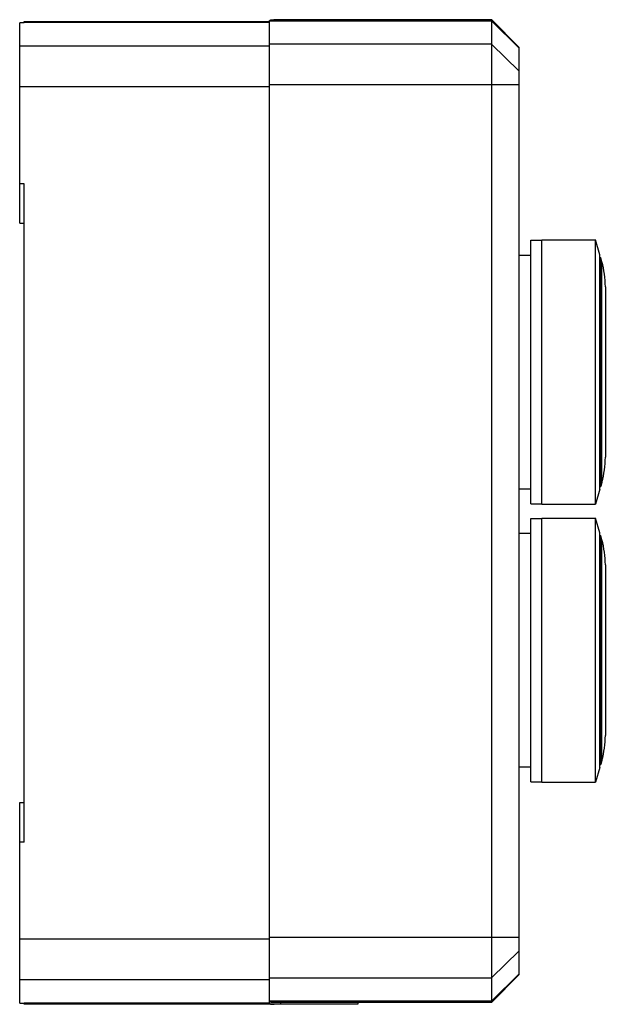
# Model space of a CAD drawing. Units: millimetres. Extents: x 391 to 454, y 140 to 246.
import ezdxf

# ---------------------------------------------------------------- set-up
doc = ezdxf.new("R2010")
doc.units = ezdxf.units.MM
doc.header["$LTSCALE"] = 30.734
doc.layers.get('0').update_dxf_attribs({"linetype": 'CONTINUOUS'})

msp = doc.modelspace()

# ---------------------------------------------------------------- linework, layer by layer
at = {"color": 7, "linetype": 'CONTINUOUS'}
for p, q in [((391.27, 224.2), (391.27, 245.82)), ((391.77, 245.82), (391.27, 245.82)), ((391.77, 245.82), (391.77, 245.95)), ((391.77, 245.95), (418.22, 245.95)), ((418.22, 140.09), (418.22, 246.01)), ((418.72, 246.15), (442.17, 246.15)), ((442.17, 246.15), (442.17, 140.15)), ((445.17, 243.15), (442.17, 246.15)), ((445.17, 143.15), (445.17, 243.15)), ((391.77, 228.45), (391.27, 228.45)), ((391.77, 157.45), (391.77, 228.45)), ((391.27, 224.2), (391.77, 224.2)), ((446.42, 222.35), (447.62, 222.36)), ((446.42, 193.94), (446.42, 222.35)), ((447.62, 193.9), (447.62, 222.4)), ((447.62, 222.4), (453.42, 222.4)), ((453.42, 193.9), (453.42, 222.4)), ((453.89, 220.79), (453.42, 222.4)), ((445.17, 220.75), (446.42, 220.75)), ((453.89, 195.5), (453.89, 220.79)), ((453.89, 220.5), (453.97, 220.5)), ((453.97, 195.8), (453.97, 220.5)), ((454.1, 220.04), (453.97, 220.5)), ((454.1, 196.25), (454.1, 220.04)), ((454.47, 217.35), (454.47, 198.95)), ((445.17, 195.55), (446.42, 195.55)), ((453.89, 195.5), (453.42, 193.9)), ((453.89, 195.8), (453.97, 195.8)), ((454.1, 196.25), (453.97, 195.8)), ((446.42, 193.94), (447.62, 193.93)), ((447.62, 193.9), (453.42, 193.9)), ((446.42, 192.35), (447.62, 192.36)), ((446.42, 163.94), (446.42, 192.35)), ((447.62, 192.4), (453.42, 192.4)), ((447.62, 163.9), (447.62, 192.4)), ((453.89, 190.79), (453.42, 192.4)), ((453.42, 163.9), (453.42, 192.4)), ((445.17, 190.75), (446.42, 190.75)), ((453.89, 165.5), (453.89, 190.79)), ((453.89, 190.5), (453.97, 190.5)), ((454.1, 190.04), (453.97, 190.5)), ((453.97, 165.8), (453.97, 190.5)), ((454.1, 166.25), (454.1, 190.04)), ((454.47, 187.34), (454.47, 168.95)), ((453.89, 165.8), (453.97, 165.8)), ((454.1, 166.25), (453.97, 165.8)), ((445.17, 165.55), (446.42, 165.55)), ((453.89, 165.5), (453.42, 163.9)), ((446.42, 163.94), (447.62, 163.93)), ((447.62, 163.9), (453.42, 163.9)), ((391.27, 140.08), (391.27, 161.7)), ((391.27, 161.7), (391.77, 161.7)), ((391.77, 157.45), (391.27, 157.45)), ((442.17, 140.15), (445.17, 143.15)), ((391.27, 140.08), (391.77, 140.08)), ((391.77, 139.95), (391.77, 140.08)), ((427.77, 139.95), (391.77, 139.95)), ((442.17, 140.15), (418.72, 140.15)), ((427.77, 140.15), (427.77, 139.95))]:
    msp.add_line(p, q, dxfattribs=at)
at = {"color": 9, "linetype": 'CONTINUOUS'}
for p, q in [((418.22, 245.83), (391.77, 245.83)), ((418.22, 246.03), (442.17, 246.03)), ((442.17, 246.03), (445.17, 243.06)), ((418.22, 243.29), (391.27, 243.29)), ((442.17, 243.49), (418.22, 243.49)), ((445.17, 240.59), (442.17, 243.49)), ((418.22, 239.14), (445.17, 239.14)), ((391.27, 238.94), (418.22, 238.94)), ((418.22, 146.96), (391.27, 146.96)), ((445.17, 147.15), (418.22, 147.15)), ((442.17, 142.8), (445.17, 145.7)), ((391.27, 142.61), (418.22, 142.61)), ((418.22, 142.8), (442.17, 142.8)), ((442.17, 140.27), (445.17, 143.23)), ((442.17, 140.27), (418.22, 140.27)), ((418.22, 140.07), (391.77, 140.07)), ((419.46, 139.95), (419.46, 140.15))]:
    msp.add_line(p, q, dxfattribs=at)
at = {"color": 7, "linetype": 'CONTINUOUS'}
for centre, start, end in [((444.47, 217.35), 0, 15.6401), ((444.47, 198.95), 344.3599, 360), ((444.47, 187.35), 0, 15.6402), ((444.47, 168.95), 344.3598, 360)]:
    msp.add_arc(centre, 10, start, end, dxfattribs=at)
for points, knots in [([(418.22, 246.03), (418.22, 246.03), (418.23, 246.06), (418.26, 246.08), (418.29, 246.09)], [0, 0, 0, 0, 0.219396, 1, 1, 1, 1]), ([(418.29, 246.09), (418.29, 246.09), (418.31, 246.1), (418.33, 246.11), (418.35, 246.12)], [0, 0, 0, 0, 0.225563, 1, 1, 1, 1]), ([(418.35, 246.12), (418.4, 246.13), (418.52, 246.14), (418.65, 246.15), (418.72, 246.15)], [0, 0, 0, 0, 0.42633, 1, 1, 1, 1]), ([(418.35, 140.18), (418.34, 140.18), (418.3, 140.19), (418.26, 140.21), (418.24, 140.23)], [0, 0, 0, 0, 0.304952, 1, 1, 1, 1]), ([(418.22, 140.07), (418.22, 140.06), (418.23, 140.04), (418.24, 140.03), (418.25, 140.03)], [0, 0, 0, 0, 0.730381, 1, 1, 1, 1]), ([(418.25, 140.03), (418.25, 140.02), (418.26, 140.01), (418.28, 140.01), (418.29, 140)], [0, 0, 0, 0, 0.229113, 1, 1, 1, 1]), ([(418.29, 140), (418.29, 140), (418.31, 139.99), (418.33, 139.98), (418.35, 139.98)], [0, 0, 0, 0, 0.225568, 1, 1, 1, 1]), ([(418.72, 140.15), (418.65, 140.15), (418.52, 140.15), (418.4, 140.16), (418.35, 140.18)], [0, 0, 0, 0, 0.573669, 1, 1, 1, 1]), ([(418.35, 139.98), (418.4, 139.97), (418.52, 139.95), (418.65, 139.95), (418.72, 139.95)], [0, 0, 0, 0, 0.426343, 1, 1, 1, 1])]:
    msp.add_open_spline(points, degree=3, knots=knots, dxfattribs=at)
for points in [[(418.22, 246.03), (418.22, 246.02), (418.22, 246.01), (418.22, 246.01)], [(418.22, 140.07), (418.22, 140.07), (418.22, 140.08), (418.22, 140.09)]]:
    msp.add_open_spline(points, degree=3, dxfattribs=at)

doc.saveas('drawing.dxf')
